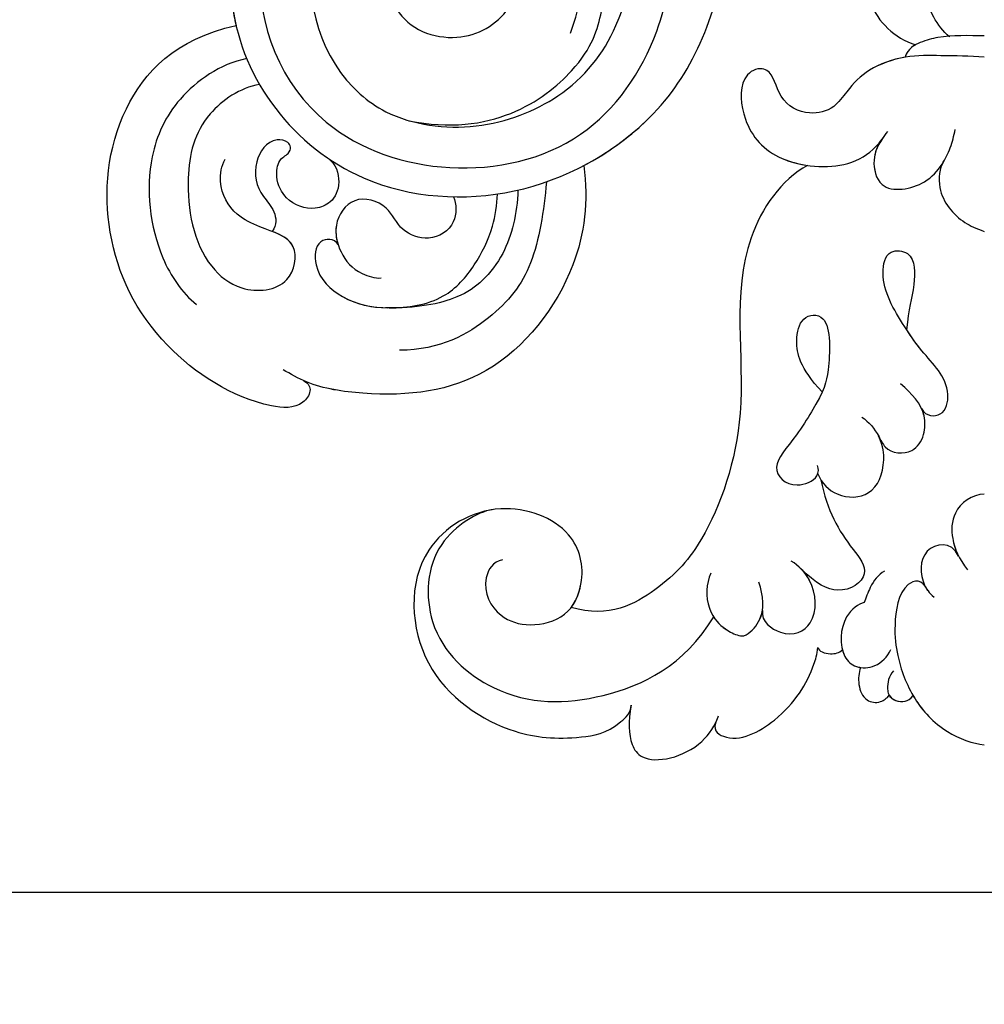
# Model space of a CAD drawing. Units: millimetres. Extents: x 1601 to 3701, y 919 to 2404.
# Drawn here: x 3447 to 3458, y 1710 to 1720 of the extents above; entities that cross this region are included whole.
import ezdxf

# ---------------------------------------------------------------- set-up
doc = ezdxf.new("R2010")
doc.units = ezdxf.units.MM
doc.linetypes.add('HIDDEN', pattern=[9.525, 6.35, -3.175])
doc.layers.add('H-06.木作(細線)', color=8, linetype='Continuous')
doc.layers.add('H-08.木作(細線)', color=8, linetype='Continuous')

# ---------------------------------------------------------------- blocks, each defined once
blk = doc.blocks.new('SE-21103-d')
at = {"layer": 'H-08.木作(細線)'}
for points, knots in [([(-28.964, -13.725), (-29.237, -14.523), (-29.105, -16.746), (-25.852, -17.954), (-22.492, -15.993), (-22.575, -11.339), (-26.503, -8.508), (-31.235, -9.46), (-33.869, -14.29), (-32.351, -19.127), (-28.646, -21.683), (-24.836, -22.172), (-20.377, -20.412), (-17.411, -16.612), (-16.558, -9.462), (-20.308, -0.631), (-25.215, 6.222), (-33.392, 13.366), (-39.265, 16.161), (-39.494, 16.271), (-39.728, 16.38), (-39.962, 16.49), (-42.176, 17.525), (-44.391, 18.561), (-46.605, 19.597)], [0, 0, 0, 0, 2.177978, 5.497046, 8.577725, 13.317391, 17.071729, 22.215598, 25.639351, 32.878769, 34.34394, 38.469364, 42.594811, 47.500396, 54.439114, 63.065478, 74.911319, 82.402005, 82.402005, 82.402005, 82.694932, 82.694932, 82.694932, 85.469807, 85.469807, 85.469807, 85.469807]), ([(-28.964, -13.725), (-29.237, -14.523), (-29.105, -16.746), (-25.852, -17.954), (-22.492, -15.993), (-22.575, -11.339), (-26.503, -8.508), (-31.235, -9.46), (-33.869, -14.29), (-32.351, -19.127), (-28.646, -21.683), (-24.836, -22.172), (-20.377, -20.412), (-17.411, -16.612), (-16.558, -9.462), (-20.308, -0.631), (-25.215, 6.222), (-33.392, 13.366), (-39.265, 16.161), (-39.494, 16.271), (-39.728, 16.38), (-39.962, 16.49), (-42.176, 17.525), (-44.391, 18.561), (-46.605, 19.597)], [0, 0, 0, 0, 2.177978, 5.497046, 8.577725, 13.317391, 17.071729, 22.215598, 25.639351, 32.878769, 34.34394, 38.469364, 42.594811, 47.500396, 54.439114, 63.065478, 74.911319, 82.402005, 82.402005, 82.402005, 82.694932, 82.694932, 82.694932, 85.469807, 85.469807, 85.469807, 85.469807]), ([(-46.754, -2.865), (-49.687, -2.483), (-54.638, -2.552), (-61.553, -6.033), (-65.393, -13.587), (-65.596, -19.107), (-64.953, -22.524), (-63.76, -24.917), (-61.263, -26.288)], [0, 0, 0, 0, 6.638982, 14.559351, 22.917343, 30.97384, 31.910817, 37.18546, 37.18546, 37.18546, 37.18546]), ([(-28.241, -21.538), (-24.233, -22.375), (-19.568, -19.157), (-17.797, -12.87), (-19.848, -7.274), (-26.49, -4.282), (-35.229, -6.064), (-38.68, -16.651), (-32.179, -25.074), (-22.737, -25.696), (-16.815, -22.315), (-13.969, -18.335), (-12.928, -15.087), (-12.864, -13.332)], [0, 0, 0, 0, 2.047913, 3.624526, 10.741426, 17.968101, 25.697563, 35.421008, 46.338433, 53.650774, 61.233983, 66.163632, 70.759001, 70.759001, 70.759001, 70.759001]), ([(-28.241, -21.538), (-24.233, -22.375), (-19.568, -19.157), (-17.797, -12.87), (-19.848, -7.274), (-26.49, -4.282), (-35.229, -6.064), (-38.68, -16.651), (-32.179, -25.074), (-22.737, -25.696), (-16.815, -22.315), (-13.969, -18.335), (-12.928, -15.087), (-12.864, -13.332)], [0, 0, 0, 0, 2.047913, 3.624526, 10.741426, 17.968101, 25.697563, 35.421008, 46.338433, 53.650774, 61.233983, 66.163632, 70.759001, 70.759001, 70.759001, 70.759001]), ([(-20.311, -17.247), (-19.536, -15.073), (-19.598, -10.994), (-22.724, -7.053), (-28.138, -5.986), (-33.225, -7.565), (-36.747, -14.662), (-33.509, -22.028), (-26.223, -24.46), (-19.44, -22.979), (-15.871, -17.773), (-15.121, -12.912), (-15.237, -8.915), (-15.72, -6.693), (-16.309, -4.957)], [0, 0, 0, 0, 4.232322, 9.616845, 14.6975, 20.220538, 26.626377, 35.246669, 41.793284, 48.495403, 54.866892, 59.528673, 63.347267, 66.893089, 66.893089, 66.893089, 66.893089]), ([(-20.311, -17.247), (-19.536, -15.073), (-19.598, -10.994), (-22.724, -7.053), (-28.138, -5.986), (-33.225, -7.565), (-36.747, -14.662), (-33.509, -22.028), (-26.223, -24.46), (-19.44, -22.979), (-15.871, -17.773), (-15.121, -12.912), (-15.237, -8.915), (-15.72, -6.693), (-16.309, -4.957)], [0, 0, 0, 0, 4.232322, 9.616845, 14.6975, 20.220538, 26.626377, 35.246669, 41.793284, 48.495403, 54.866892, 59.528673, 63.347267, 66.893089, 66.893089, 66.893089, 66.893089]), ([(-36.127, -10.223), (-36.881, -11.967), (-37.215, -14.326), (-36.808, -16.534), (-36.732, -16.857)], [29.82151, 29.82151, 29.82151, 29.82151, 35.421008, 36.394712, 36.394712, 36.394712, 36.394712]), ([(-19.663, -23.745), (-18.521, -23.143), (-16.211, -21.469), (-13.969, -18.335), (-12.928, -15.087), (-12.864, -13.332)], [57.286696, 57.286696, 57.286696, 57.286696, 61.233983, 66.163632, 70.759001, 70.759001, 70.759001, 70.759001]), ([(-1.702, -17.414), (-2.022, -17.162), (-2.835, -16.109), (-3.014, -14.826), (-2.831, -13.924)], [0, 0, 0, 0, 1.255827, 3.881619, 3.881619, 3.881619, 3.881619]), ([(-5.722, -14.43), (-5.768, -14.942), (-5.633, -16.266), (-4.411, -17.494), (-3.37, -17.812)], [0, 0, 0, 0, 1.494667, 4.649725, 4.649725, 4.649725, 4.649725]), ([(-5.722, -14.43), (-5.768, -14.942), (-5.633, -16.266), (-4.411, -17.494), (-3.37, -17.812)], [0, 0, 0, 0, 1.494667, 4.649725, 4.649725, 4.649725, 4.649725]), ([(-5.722, -14.43), (-5.768, -14.942), (-5.633, -16.266), (-4.411, -17.494), (-3.37, -17.812)], [0, 0, 0, 0, 1.494667, 4.649725, 4.649725, 4.649725, 4.649725]), ([(-33.401, -34.311), (-33.16, -34.431), (-32.993, -34.857), (-33.651, -35.72), (-36.448, -35.471), (-40.885, -32.531), (-43.417, -27.308), (-42.909, -20.974), (-39.735, -17.529), (-36.732, -16.857)], [0, 0, 0, 0, 0.556067, 1.203862, 2.791145, 8.429295, 15.079774, 21.380779, 27.099301, 27.099301, 27.099301, 27.099301]), ([(-33.401, -34.311), (-33.16, -34.431), (-32.993, -34.857), (-33.651, -35.72), (-36.448, -35.471), (-40.885, -32.531), (-43.417, -27.308), (-42.909, -20.974), (-39.735, -17.529), (-36.732, -16.857)], [0, 0, 0, 0, 0.556067, 1.203862, 2.791145, 8.429295, 15.079774, 21.380779, 27.099301, 27.099301, 27.099301, 27.099301]), ([(-33.401, -34.311), (-33.16, -34.431), (-32.993, -34.857), (-33.651, -35.72), (-36.448, -35.471), (-40.885, -32.531), (-43.417, -27.308), (-42.909, -20.974), (-39.735, -17.529), (-36.732, -16.857)], [0, 0, 0, 0, 0.556067, 1.203862, 2.791145, 8.429295, 15.079774, 21.380779, 27.099301, 27.099301, 27.099301, 27.099301]), ([(0, -17.379), (-0.75, -17.357), (-1.899, -17.33), (-3.088, -17.644), (-3.764, -17.988), (-3.888, -18.42)], [0, 0, 0, 0, 2.331194, 3.280765, 4.171927, 4.171927, 4.171927, 4.171927]), ([(0, -17.379), (-0.75, -17.357), (-1.899, -17.33), (-3.088, -17.644), (-3.764, -17.988), (-3.888, -18.42)], [0, 0, 0, 0, 2.331194, 3.280765, 4.171927, 4.171927, 4.171927, 4.171927]), ([(0, -18.413), (-0.718, -18.365), (-1.982, -18.358), (-3.873, -18.296), (-5.759, -18.988), (-6.578, -19.853), (-7.423, -21.03), (-8.716, -21.314), (-10.109, -20.646), (-10.365, -19.097), (-11.232, -18.92), (-12.091, -19.555), (-11.846, -21.867), (-10.218, -23.687), (-6.972, -23.979), (-5.428, -23.044), (-4.927, -22.325), (-4.743, -22.062)], [0, 0, 0, 0, 2.18554, 3.931846, 5.747288, 7.469626, 8.409018, 9.701142, 11.399344, 12.808479, 13.197618, 14.419088, 16.551124, 19.436948, 22.467268, 24.150748, 25.124575, 25.124575, 25.124575, 25.124575]), ([(-36.206, -18.485), (-37.528, -18.765), (-39.746, -20.322), (-41.293, -23.715), (-40.866, -27.785), (-39.4, -29.983), (-38.668, -30.565)], [0, 0, 0, 0, 3.44494, 6.679745, 11.646318, 14.524965, 14.524965, 14.524965, 14.524965]), ([(-36.206, -18.485), (-37.528, -18.765), (-39.746, -20.322), (-41.293, -23.715), (-40.866, -27.785), (-39.4, -29.983), (-38.668, -30.565)], [0, 0, 0, 0, 3.44494, 6.679745, 11.646318, 14.524965, 14.524965, 14.524965, 14.524965]), ([(-3.888, -18.42), (-4.506, -18.528), (-5.761, -18.991), (-6.578, -19.853), (-7.423, -21.03), (-8.716, -21.314), (-10.109, -20.646), (-10.365, -19.097), (-11.232, -18.92), (-12.091, -19.555), (-11.846, -21.867), (-10.218, -23.687), (-6.972, -23.979), (-5.56, -23.124), (-5.117, -22.578), (-5.022, -22.451)], [3.945394, 3.945394, 3.945394, 3.945394, 5.747288, 7.469626, 8.409018, 9.701142, 11.399344, 12.808479, 13.197618, 14.419088, 16.551124, 19.436948, 22.467268, 24.150748, 24.638744, 24.638744, 24.638744, 24.638744]), ([(-3.888, -18.42), (-4.506, -18.528), (-5.761, -18.991), (-6.578, -19.853), (-7.423, -21.03), (-8.716, -21.314), (-10.109, -20.646), (-10.365, -19.097), (-11.232, -18.92), (-12.091, -19.555), (-11.846, -21.867), (-10.587, -23.275), (-9.122, -23.669), (-8.675, -23.732)], [3.945394, 3.945394, 3.945394, 3.945394, 5.747288, 7.469626, 8.409018, 9.701142, 11.399344, 12.808479, 13.197618, 14.419088, 16.551124, 19.436948, 20.645165, 20.645165, 20.645165, 20.645165]), ([(-35.58, -19.754), (-36.54, -19.933), (-38.613, -21.328), (-39.346, -24.593), (-38.732, -28.193), (-36.48, -30.044), (-34.006, -29.831), (-33.569, -27.349), (-35.289, -26.912), (-36.877, -26.151), (-37.646, -24.866), (-37.446, -23.748), (-37.256, -23.433)], [0, 0, 0, 0, 2.706881, 6.360075, 11.092718, 13.031063, 15.363184, 17.196654, 19.312816, 20.54595, 22.236413, 23.190482, 23.190482, 23.190482, 23.190482]), ([(-35.58, -19.754), (-36.54, -19.933), (-38.613, -21.328), (-39.346, -24.593), (-38.732, -28.193), (-36.48, -30.044), (-34.006, -29.831), (-33.613, -27.598), (-34.503, -27.153), (-34.96, -26.975)], [0, 0, 0, 0, 2.706881, 6.360075, 11.092718, 13.031063, 15.363184, 17.196654, 18.684141, 18.684141, 18.684141, 18.684141]), ([(-4.926, -22.321), (-5.199, -22.675), (-5.565, -23.407), (-5.13, -25.209), (-2.957, -24.783), (-2.112, -23.798), (-1.631, -22.873), (-1.496, -22.274), (-1.427, -21.971)], [0, 0, 0, 0, 1.269295, 2.52336, 4.541226, 5.806956, 6.724241, 7.663963, 7.663963, 7.663963, 7.663963]), ([(-34.178, -23.148), (-33.977, -22.942), (-34.114, -22.526), (-35.137, -22.373), (-35.983, -23.684), (-35.674, -25.051), (-34.82, -25.876), (-34.706, -26.663), (-34.96, -26.975)], [0, 0, 0, 0, 0.514392, 0.999701, 2.456372, 4.214345, 5.045342, 5.765607, 5.765607, 5.765607, 5.765607]), ([(-34.178, -23.148), (-33.977, -22.942), (-34.114, -22.526), (-35.137, -22.373), (-35.983, -23.684), (-35.674, -25.051), (-34.82, -25.876), (-34.706, -26.663), (-34.96, -26.975)], [0, 0, 0, 0, 0.514392, 0.999701, 2.456372, 4.214345, 5.045342, 5.765607, 5.765607, 5.765607, 5.765607]), ([(-5.022, -22.451), (-5.242, -22.765), (-5.55, -23.468), (-5.13, -25.209), (-2.957, -24.783), (-2.282, -23.996), (-2.051, -23.63), (-2.038, -23.609)], [0.154708, 0.154708, 0.154708, 0.154708, 1.269295, 2.52336, 4.541226, 5.806956, 5.882611, 5.882611, 5.882611, 5.882611]), ([(-32.264, -23.352), (-31.806, -23.65), (-31.548, -24.66), (-31.995, -25.587), (-33.069, -25.99), (-34.232, -25.574), (-34.807, -24.494), (-34.688, -23.456), (-34.298, -23.256), (-34.178, -23.148)], [0, 0, 0, 0, 1.022282, 2.100888, 3.002171, 4.70847, 5.881575, 6.628345, 7.262108, 7.262108, 7.262108, 7.262108]), ([(-32.264, -23.352), (-31.806, -23.65), (-31.548, -24.66), (-31.995, -25.587), (-33.069, -25.99), (-34.232, -25.574), (-34.807, -24.494), (-34.688, -23.456), (-34.298, -23.256), (-34.178, -23.148)], [0, 0, 0, 0, 1.022282, 2.100888, 3.002171, 4.70847, 5.881575, 6.628345, 7.262108, 7.262108, 7.262108, 7.262108]), ([(-2.006, -23.558), (-2.203, -23.856), (-2.369, -25.164), (-1.294, -26.441), (-0.408, -26.828), (0, -26.977)], [0, 0, 0, 0, 1.3686, 3.517563, 4.499164, 4.499164, 4.499164, 4.499164]), ([(-2.006, -23.558), (-2.203, -23.856), (-2.369, -25.164), (-1.294, -26.441), (-0.408, -26.828), (0, -26.977)], [0, 0, 0, 0, 1.3686, 3.517563, 4.499164, 4.499164, 4.499164, 4.499164]), ([(-19.663, -23.745), (-19.424, -25.494), (-19.876, -29.31), (-24.024, -34.545), (-29.078, -35.196), (-32.922, -34.64), (-34.049, -33.983), (-34.42, -33.766)], [0, 0, 0, 0, 4.94781, 11.787788, 18.180548, 20.830713, 22.130073, 22.130073, 22.130073, 22.130073]), ([(-19.663, -23.745), (-19.424, -25.494), (-19.876, -29.31), (-24.024, -34.545), (-29.078, -35.196), (-32.922, -34.64), (-34.049, -33.983), (-34.42, -33.766)], [0, 0, 0, 0, 4.94781, 11.787788, 18.180548, 20.830713, 22.130073, 22.130073, 22.130073, 22.130073]), ([(-19.663, -23.745), (-19.424, -25.494), (-19.876, -29.31), (-24.024, -34.545), (-29.078, -35.196), (-32.491, -34.703), (-33.358, -34.33), (-33.401, -34.311)], [0, 0, 0, 0, 4.94781, 11.787788, 18.180548, 20.830713, 20.970713, 20.970713, 20.970713, 20.970713]), ([(-8.675, -23.732), (-9.97, -24.43), (-12.743, -28.442), (-11.246, -35.536), (-13.388, -41.785), (-15.644, -44.438), (-18.407, -45.988), (-20.276, -45.439)], [0, 0, 0, 0, 4.477988, 12.86681, 19.744721, 23.864517, 27.443799, 27.443799, 27.443799, 27.443799]), ([(-8.675, -23.732), (-9.97, -24.43), (-12.743, -28.442), (-11.246, -35.536), (-13.388, -41.785), (-15.644, -44.438), (-18.407, -45.988), (-20.276, -45.439)], [0, 0, 0, 0, 4.477988, 12.86681, 19.744721, 23.864517, 27.443799, 27.443799, 27.443799, 27.443799]), ([(-8.675, -23.732), (-9.97, -24.43), (-12.743, -28.442), (-11.246, -35.536), (-13.388, -41.785), (-15.644, -44.438), (-18.407, -45.988), (-20.276, -45.439)], [0, 0, 0, 0, 4.477988, 12.86681, 19.744721, 23.864517, 27.443799, 27.443799, 27.443799, 27.443799]), ([(-21.495, -24.544), (-21.619, -25.97), (-22.048, -28.771), (-23.955, -31.202), (-26.686, -32.81), (-28.707, -32.81)], [0, 0, 0, 0, 4.268942, 8.382596, 12.421827, 12.421827, 12.421827, 12.421827]), ([(-31.705, -27.631), (-31.938, -27.297), (-32.845, -27.34), (-32.953, -29.058), (-31.386, -30.474), (-29.189, -30.872), (-26.5, -30.456), (-24.972, -28.686), (-24.143, -27.007), (-23.911, -25.674), (-23.904, -25.14)], [0, 0, 0, 0, 0.846659, 1.968849, 3.939562, 6.390889, 9.138594, 11.429283, 13.615372, 15.130313, 15.130313, 15.130313, 15.130313]), ([(-22.897, -24.951), (-22.925, -26.089), (-23.339, -27.815), (-24.521, -29.373), (-25.936, -30.383), (-27.891, -30.77), (-29.395, -30.724)], [0, 0, 0, 0, 3.266838, 5.178645, 6.769799, 9.196695, 9.196695, 9.196695, 9.196695]), ([(-22.897, -24.951), (-22.925, -26.089), (-23.339, -27.815), (-24.521, -29.373), (-25.936, -30.383), (-27.891, -30.77), (-29.395, -30.724)], [0, 0, 0, 0, 3.266838, 5.178645, 6.769799, 9.196695, 9.196695, 9.196695, 9.196695]), ([(-26.057, -25.276), (-25.902, -25.627), (-25.87, -26.722), (-27.201, -27.531), (-28.733, -26.965), (-29.239, -25.606), (-30.992, -25.111), (-32.014, -26.569), (-31.641, -28.119), (-30.864, -29.001), (-29.912, -29.281), (-29.614, -29.262)], [0, 0, 0, 0, 1.188114, 2.6137, 3.878274, 5.282621, 6.998454, 8.576139, 9.936507, 11.482001, 12.336421, 12.336421, 12.336421, 12.336421]), ([(-26.057, -25.276), (-25.902, -25.627), (-25.87, -26.722), (-27.201, -27.531), (-28.733, -26.965), (-29.239, -25.606), (-30.992, -25.111), (-31.922, -26.438), (-31.821, -27.297), (-31.729, -27.597)], [0, 0, 0, 0, 1.188114, 2.6137, 3.878274, 5.282621, 6.998454, 8.576139, 9.517583, 9.517583, 9.517583, 9.517583]), ([(-31.705, -27.631), (-31.938, -27.297), (-32.845, -27.34), (-32.953, -29.058), (-31.41, -30.452), (-30.083, -30.71), (-29.302, -30.726)], [0, 0, 0, 0, 0.846659, 1.968849, 3.939562, 6.3069, 6.3069, 6.3069, 6.3069]), ([(-3.072, -35.69), (-2.876, -36.07), (-1.9, -36.106), (-1.595, -34.294), (-2.906, -33.164), (-4.236, -31.186), (-5.186, -29.547), (-4.812, -27.827), (-3.344, -27.991), (-3.441, -30.009), (-3.717, -30.746), (-3.812, -31.805)], [0, 0, 0, 0, 0.840137, 1.841082, 4.398604, 5.851472, 9.01075, 10.48149, 11.543919, 13.574385, 16.386644, 16.386644, 16.386644, 16.386644]), ([(-7.958, -34.86), (-9.06, -33.672), (-9.33, -32.504), (-9.01, -31.074), (-7.446, -30.957), (-7.644, -33.985), (-7.86, -34.851), (-9.446, -37.387), (-10.657, -38.56), (-9.524, -39.699), (-8.132, -39.151), (-8.121, -38.627), (-8.184, -38.477)], [0, 0, 0, 0, 2.574709, 4.3673, 6.268195, 9.535064, 12.147195, 12.962416, 14.504932, 16.00903, 16.930466, 17.462427, 17.462427, 17.462427, 17.462427]), ([(-3.072, -35.69), (-2.876, -36.07), (-1.9, -36.106), (-1.595, -34.294), (-2.858, -33.206), (-3.581, -32.159), (-3.808, -31.811)], [0, 0, 0, 0, 0.840137, 1.841082, 4.398604, 5.666738, 5.666738, 5.666738, 5.666738]), ([(-6.013, -36.097), (-5.664, -36.324), (-5.255, -36.822), (-4.801, -37.867), (-3.527, -37.971), (-2.913, -37.05), (-2.866, -35.668), (-3.553, -34.941), (-4.113, -34.466)], [0, 0, 0, 0, 1.198705, 1.783914, 3.148247, 4.156097, 5.004523, 6.735074, 6.735074, 6.735074, 6.735074]), ([(-5.193, -37.018), (-5.189, -37.024), (-5.085, -37.214), (-4.801, -37.867), (-3.527, -37.971), (-2.913, -37.05), (-2.884, -36.203), (-3.022, -35.802), (-3.072, -35.69)], [1.180062, 1.180062, 1.180062, 1.180062, 1.198705, 1.783914, 3.148247, 4.156097, 5.004523, 5.345676, 5.345676, 5.345676, 5.345676]), ([(-8.173, -38.876), (-7.986, -39.364), (-7.162, -40.116), (-5.422, -40.034), (-4.88, -38.652), (-4.935, -37.579), (-5.193, -37.018)], [0, 0, 0, 0, 1.264276, 2.880346, 4.705121, 5.470465, 5.470465, 5.470465, 5.470465]), ([(-8.173, -38.876), (-7.986, -39.364), (-7.162, -40.116), (-5.422, -40.034), (-4.88, -38.652), (-4.935, -37.579), (-5.193, -37.018)], [0, 0, 0, 0, 1.264276, 2.880346, 4.705121, 5.470465, 5.470465, 5.470465, 5.470465]), ([(-8.024, -39.177), (-7.733, -40.682), (-6.905, -42.086), (-5.45, -43.81), (-6.958, -44.927), (-8.238, -44.303), (-9.03, -43.512)], [0.006901, 0.006901, 0.006901, 0.006901, 3.627981, 5.205962, 6.858687, 8.078469, 8.078469, 8.078469, 8.078469]), ([(-8.024, -39.177), (-7.733, -40.682), (-6.905, -42.086), (-5.45, -43.81), (-6.958, -44.927), (-8.238, -44.303), (-9.03, -43.512)], [0.006901, 0.006901, 0.006901, 0.006901, 3.627981, 5.205962, 6.858687, 8.078469, 8.078469, 8.078469, 8.078469]), ([(0, -39.885), (-0.603, -39.873), (-1.611, -40.637), (-1.634, -42.183), (-1.253, -43.037), (-0.824, -43.596)], [0, 0, 0, 0, 1.668232, 2.968331, 4.559742, 4.559742, 4.559742, 4.559742]), ([(0, -39.885), (-0.603, -39.873), (-1.611, -40.637), (-1.63, -41.937), (-1.419, -42.601), (-1.284, -42.875)], [0, 0, 0, 0, 1.668232, 2.968331, 3.83398, 3.83398, 3.83398, 3.83398]), ([(-23.658, -43.11), (-24.125, -43.172), (-24.795, -44.362), (-23.99, -45.924), (-22.291, -46.457), (-20.372, -45.947), (-19.51, -43.94), (-20.113, -41.409), (-23.933, -39.97), (-28.389, -42.557), (-28.06, -48.771), (-23.595, -51.707), (-20.593, -51.962), (-18.348, -51.617), (-17.358, -50.608), (-17.332, -50.244)], [0, 0, 0, 0, 1.107184, 3.160097, 4.696826, 6.368963, 8.129953, 10.963471, 14.609939, 18.661535, 24.212702, 29.835859, 33.327081, 34.933826, 35.456, 35.456, 35.456, 35.456]), ([(-20.276, -45.439), (-20.021, -45.105), (-19.545, -43.793), (-20.113, -41.409), (-23.933, -39.97), (-28.389, -42.557), (-28.06, -48.771), (-23.595, -51.707), (-20.593, -51.962), (-18.348, -51.617), (-17.358, -50.608), (-17.332, -50.244)], [6.848821, 6.848821, 6.848821, 6.848821, 8.129953, 10.963471, 14.609939, 18.661535, 24.212702, 29.835859, 33.327081, 34.933826, 35.456, 35.456, 35.456, 35.456]), ([(-20.276, -45.439), (-20.021, -45.105), (-19.545, -43.793), (-20.113, -41.409), (-23.933, -39.97), (-28.389, -42.557), (-28.06, -48.771), (-23.595, -51.707), (-20.593, -51.962), (-18.348, -51.617), (-17.358, -50.608), (-17.332, -50.244)], [6.848821, 6.848821, 6.848821, 6.848821, 8.129953, 10.963471, 14.609939, 18.661535, 24.212702, 29.835859, 33.327081, 34.933826, 35.456, 35.456, 35.456, 35.456]), ([(-24.162, -40.644), (-24.836, -40.737), (-27.331, -42.175), (-27.533, -46.908), (-23.617, -50.242), (-18.634, -50.18), (-14.755, -48.324), (-13.282, -45.901)], [0, 0, 0, 0, 2.861912, 6.187659, 10.593308, 16.743618, 23.316825, 23.316825, 23.316825, 23.316825]), ([(-24.162, -40.644), (-24.836, -40.737), (-27.331, -42.175), (-27.533, -46.908), (-23.617, -50.242), (-18.634, -50.18), (-14.755, -48.324), (-13.282, -45.901)], [0, 0, 0, 0, 2.861912, 6.187659, 10.593308, 16.743618, 23.316825, 23.316825, 23.316825, 23.316825]), ([(-1.262, -42.919), (-1.628, -42.159), (-3.215, -42.398), (-3.161, -44.08), (-2.729, -44.714), (-2.467, -44.935)], [0, 0, 0, 0, 1.808411, 3.656175, 4.328585, 4.328585, 4.328585, 4.328585]), ([(-1.262, -42.919), (-1.628, -42.159), (-3.215, -42.398), (-3.165, -43.939), (-2.844, -44.525), (-2.78, -44.611)], [0, 0, 0, 0, 1.808411, 3.656175, 3.967044, 3.967044, 3.967044, 3.967044]), ([(-10.895, -45.596), (-10.965, -46.134), (-9.74, -47.033), (-8.127, -46.319), (-8.291, -44.168), (-9.115, -43.396), (-9.474, -43.164)], [0, 0, 0, 0, 1.080691, 2.610892, 4.596132, 5.891725, 5.891725, 5.891725, 5.891725]), ([(-13.432, -43.757), (-13.65, -44.263), (-13.726, -45.484), (-12.813, -46.563), (-12.01, -46.854), (-11.799, -46.842)], [0, 0, 0, 0, 1.795886, 3.348784, 4.015533, 4.015533, 4.015533, 4.015533]), ([(-10.895, -45.596), (-10.965, -46.134), (-9.74, -47.033), (-8.127, -46.319), (-8.269, -44.457), (-8.818, -43.728), (-8.971, -43.571)], [0, 0, 0, 0, 1.080691, 2.610892, 4.596132, 5.245213, 5.245213, 5.245213, 5.245213]), ([(-4.899, -43.663), (-5.203, -43.826), (-5.602, -44.335), (-5.806, -44.977), (-5.896, -45.205)], [0, 0, 0, 0, 1.139921, 1.961335, 1.961335, 1.961335, 1.961335]), ([(-11.799, -46.842), (-11.515, -46.72), (-10.713, -45.907), (-10.844, -44.848), (-11.072, -44.2)], [0, 0, 0, 0, 1.016481, 2.991861, 2.991861, 2.991861, 2.991861]), ([(-2.78, -44.611), (-3.047, -44.01), (-4.185, -44.246), (-4.463, -46.432), (-4.269, -47.998), (-3.62, -49.863), (-2.105, -51.552), (-0.563, -52.136), (0, -52.193)], [0, 0, 0, 0, 1.041896, 2.940941, 4.684502, 7.293748, 9.539931, 11.314654, 11.314654, 11.314654, 11.314654]), ([(-2.78, -44.611), (-3.047, -44.01), (-4.185, -44.246), (-4.463, -46.432), (-4.269, -47.998), (-3.62, -49.863), (-2.105, -51.552), (-0.563, -52.136), (0, -52.193)], [0, 0, 0, 0, 1.041896, 2.940941, 4.684502, 7.293748, 9.539931, 11.314654, 11.314654, 11.314654, 11.314654]), ([(-5.896, -45.205), (-6.168, -45.269), (-7.066, -45.869), (-7.129, -47.715), (-6.32, -48.443), (-5.277, -48.409), (-4.765, -47.862), (-4.591, -47.511)], [0, 0, 0, 0, 1.360851, 3.299386, 4.186806, 5.141838, 6.229382, 6.229382, 6.229382, 6.229382]), ([(-13.283, -45.903), (-13.089, -46.207), (-12.642, -46.625), (-12.01, -46.854), (-11.799, -46.842)], [2.268801, 2.268801, 2.268801, 2.268801, 3.348784, 4.015533, 4.015533, 4.015533, 4.015533]), ([(-11.799, -46.842), (-11.515, -46.72), (-11.088, -46.287), (-10.925, -45.784), (-10.895, -45.596)], [0, 0, 0, 0, 1.016481, 1.594077, 1.594077, 1.594077, 1.594077]), ([(-13.125, -50.949), (-13.381, -51.436), (-12.354, -52.266), (-9.676, -50.824), (-8.566, -48.954), (-8.209, -47.761), (-8.165, -47.402)], [0, 0, 0, 0, 0.847222, 3.165462, 6.42593, 7.221532, 7.221532, 7.221532, 7.221532]), ([(-13.125, -50.949), (-13.381, -51.436), (-12.354, -52.266), (-9.676, -50.824), (-8.566, -48.954), (-8.209, -47.761), (-8.165, -47.402)], [0, 0, 0, 0, 0.847222, 3.165462, 6.42593, 7.221532, 7.221532, 7.221532, 7.221532]), ([(-13.125, -50.949), (-13.381, -51.436), (-12.354, -52.266), (-9.676, -50.824), (-8.566, -48.954), (-8.209, -47.761), (-8.165, -47.402)], [0, 0, 0, 0, 0.847222, 3.165462, 6.42593, 7.221532, 7.221532, 7.221532, 7.221532]), ([(-8.165, -47.402), (-8.138, -47.596), (-7.591, -47.795), (-7.114, -47.669), (-6.962, -47.526)], [0, 0, 0, 0, 0.711929, 1.292779, 1.292779, 1.292779, 1.292779]), ([(-8.165, -47.402), (-8.138, -47.596), (-7.591, -47.795), (-7.114, -47.669), (-6.962, -47.526)], [0, 0, 0, 0, 0.711929, 1.292779, 1.292779, 1.292779, 1.292779]), ([(-8.165, -47.402), (-8.138, -47.596), (-7.591, -47.795), (-7.114, -47.669), (-6.962, -47.526)], [0, 0, 0, 0, 0.711929, 1.292779, 1.292779, 1.292779, 1.292779]), ([(-6.962, -47.526), (-6.932, -47.642), (-6.791, -48.019), (-6.477, -48.302), (-6.145, -48.379), (-6.077, -48.389)], [2.939903, 2.939903, 2.939903, 2.939903, 3.299386, 4.186806, 4.407511, 4.407511, 4.407511, 4.407511]), ([(-6.962, -47.526), (-6.932, -47.642), (-6.791, -48.019), (-6.477, -48.302), (-6.145, -48.379), (-6.077, -48.389)], [2.939903, 2.939903, 2.939903, 2.939903, 3.299386, 4.186806, 4.407511, 4.407511, 4.407511, 4.407511]), ([(-6.077, -48.389), (-6.164, -48.646), (-6.227, -49.266), (-5.888, -50.052), (-5.163, -50.174), (-4.78, -49.903), (-4.672, -49.752)], [0, 0, 0, 0, 0.797163, 1.664821, 2.353985, 2.808767, 2.808767, 2.808767, 2.808767]), ([(-6.077, -48.389), (-6.164, -48.646), (-6.227, -49.266), (-5.888, -50.052), (-5.163, -50.174), (-4.78, -49.903), (-4.672, -49.752)], [0, 0, 0, 0, 0.797163, 1.664821, 2.353985, 2.808767, 2.808767, 2.808767, 2.808767]), ([(-6.077, -48.389), (-6.164, -48.646), (-6.227, -49.266), (-5.888, -50.052), (-5.163, -50.174), (-4.78, -49.903), (-4.672, -49.752)], [0, 0, 0, 0, 0.797163, 1.664821, 2.353985, 2.808767, 2.808767, 2.808767, 2.808767]), ([(-4.466, -48.562), (-4.696, -48.817), (-4.785, -49.205), (-4.695, -49.919), (-4.032, -50.194), (-3.627, -49.932), (-3.501, -49.764)], [0, 0, 0, 0, 0.933439, 1.196028, 1.987349, 2.325952, 2.325952, 2.325952, 2.325952]), ([(-4.673, -49.752), (-4.536, -49.985), (-4.019, -50.186), (-3.627, -49.932), (-3.501, -49.764)], [1.232027, 1.232027, 1.232027, 1.232027, 1.987349, 2.325952, 2.325952, 2.325952, 2.325952]), ([(-4.673, -49.752), (-4.536, -49.985), (-4.019, -50.186), (-3.627, -49.932), (-3.501, -49.764)], [1.232027, 1.232027, 1.232027, 1.232027, 1.987349, 2.325952, 2.325952, 2.325952, 2.325952]), ([(-3.501, -49.764), (-3.469, -49.818), (-3.07, -50.476), (-2.105, -51.552), (-0.563, -52.136), (0, -52.193)], [7.091788, 7.091788, 7.091788, 7.091788, 7.293748, 9.539931, 11.314654, 11.314654, 11.314654, 11.314654]), ([(-17.332, -50.244), (-17.481, -51.032), (-17.468, -52.02), (-16.624, -53.239), (-14.129, -52.68), (-13.213, -51.228), (-13.056, -50.765)], [0, 0, 0, 0, 2.016989, 3.085996, 5.987738, 7.258708, 7.258708, 7.258708, 7.258708]), ([(-17.332, -50.244), (-17.481, -51.032), (-17.468, -52.02), (-16.624, -53.239), (-14.129, -52.68), (-13.213, -51.228), (-13.056, -50.765)], [0, 0, 0, 0, 2.016989, 3.085996, 5.987738, 7.258708, 7.258708, 7.258708, 7.258708]), ([(-17.332, -50.244), (-17.481, -51.032), (-17.468, -52.02), (-16.624, -53.239), (-14.129, -52.68), (-13.213, -51.228), (-13.056, -50.765)], [0, 0, 0, 0, 2.016989, 3.085996, 5.987738, 7.258708, 7.258708, 7.258708, 7.258708])]:
    blk.add_open_spline(points, degree=3, knots=knots, dxfattribs=at)
for points in [[(-1.702, -17.414), (-1.712, -17.407), (-1.721, -17.399), (-1.731, -17.392)], [(-3.377, -17.81), (-3.594, -17.927), (-3.796, -18.101), (-3.888, -18.42)], [(-24.162, -40.644), (-24.19, -40.648), (-24.218, -40.653), (-24.247, -40.658)]]:
    blk.add_open_spline(points, degree=3, dxfattribs=at)
blk = doc.blocks.new('立揚展廳展板  1450m 模板5')
at = {"layer": 'H-06.木作(細線)', "color": 6}
blk.add_lwpolyline([(53437.668, -4646.956), (53437.668, -4593.786), (52906.1, -4593.786), (52377.668, -4593.786), (52377.668, -4646.956, -0.335437), (52297.668, -4752.786), (53517.668, -4752.786, -0.335437)], format="xyb", close=True, dxfattribs=at)
blk.add_lwpolyline([(53617.668, -5052.786), (53592.668, -5052.786), (53592.668, -6892.786), (52222.668, -6892.786), (52222.668, -5052.786), (52197.668, -5052.786), (52197.668, -4752.786), (53617.668, -4752.786), (53617.668, -5052.786)], dxfattribs=at)
blk.add_blockref('SE-21103-d', (52907.668, -4693.357))

msp = doc.modelspace()

# ---------------------------------------------------------------- linework, layer by layer
at = {"layer": 'H-06.木作(細線)', "color": 2, "linetype": 'HIDDEN'}
msp.add_ellipse((3457.287, 1677.523), major_axis=(90.868, 0), ratio=0.597714, dxfattribs=at)

# ---------------------------------------------------------------- block references
at = {"layer": 'H-06.木作(細線)', "color": 7, "xscale": 0.2188757076569818, "yscale": 0.2188757076569818, "zscale": 0.2188757076569818}
msp.add_blockref('立揚展廳展板  1450m 模板5', (-8122.459, 2751.047), dxfattribs=at)

doc.saveas('drawing.dxf')
